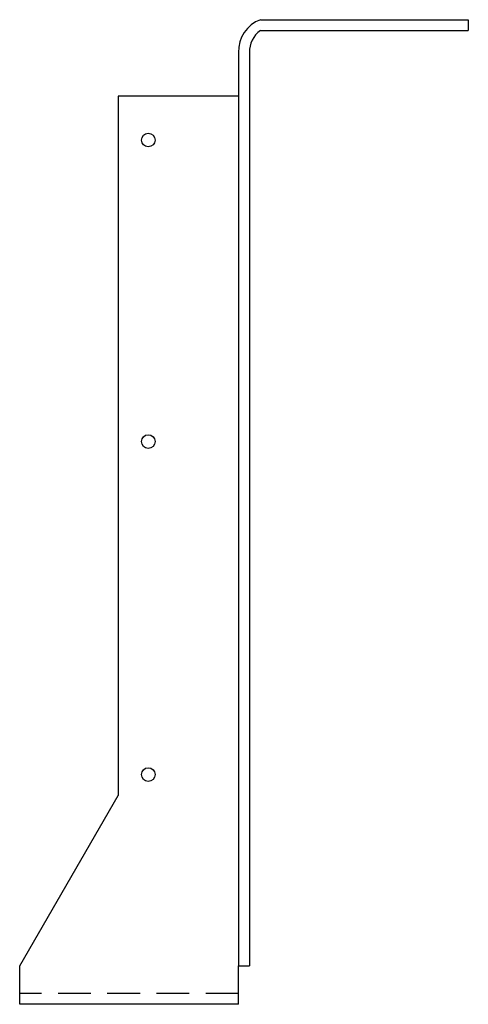
# Model space of a CAD drawing. Extents: x -2.5 to 2.6, y 0 to 11.3.
import ezdxf

# ---------------------------------------------------------------- set-up
doc = ezdxf.new("R2010")
doc.units = 0
doc.header["$LTSCALE"] = 1.5
doc.header["$MEASUREMENT"] = 0
doc.linetypes.add('HIDDEN', pattern=[0.375, 0.25, -0.125])
doc.layers.get('0').update_dxf_attribs({"linetype": 'CONTINUOUS'})

msp = doc.modelspace()

# ---------------------------------------------------------------- linework, layer by layer
for p, q in [((0.251, 11.25), (2.626, 11.25)), ((2.626, 11.25), (2.626, 11.125)), ((0.251, 11.125), (2.626, 11.125)), ((0.001, 10.875), (0.001, 0.438)), ((0.126, 10.875), (0.126, 0.438)), ((-1.374, 10.375), (-1.374, 2.386)), ((0.001, 10.375), (-1.374, 10.375)), ((-2.499, 0.438), (-1.374, 2.386)), ((-2.499, 0), (-2.499, 0.438)), ((0.001, 0), (0.001, 0.438)), ((0.001, 0.438), (0.126, 0.438)), ((0.001, 0), (-2.499, 0))]:
    msp.add_line(p, q)
at = {"linetype": 'HIDDEN'}
msp.add_line((0.001, 0.125), (-2.499, 0.125), dxfattribs=at)
for centre in [(-1.03, 9.875), (-1.03, 6.43), (-1.03, 2.625)]:
    msp.add_circle(centre, 0.078)
for centre, radius, start, end in [((0.384, 10.891), 0.383, 110.3083, 182.3116), ((0.411, 10.889), 0.285, 124.075, 182.7949)]:
    msp.add_arc(centre, radius, start, end)

doc.saveas('drawing.dxf')
